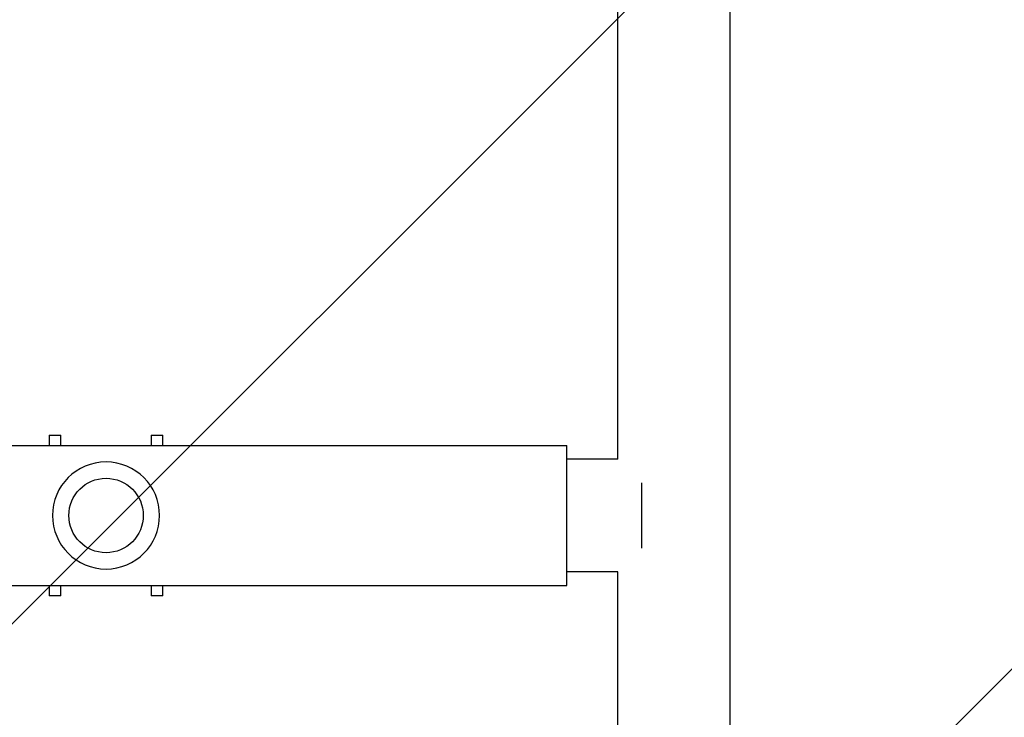
# Model space of a CAD drawing. Units: millimetres. Extents: x -3597 to 6042, y -5325 to 3438.
# Drawn here: x 1742 to 2165, y -2792 to -2492 of the extents above; entities that cross this region are included whole.
import ezdxf

# ---------------------------------------------------------------- set-up
doc = ezdxf.new("R2010")
doc.units = ezdxf.units.MM
doc.header["$LTSCALE"] = 20
doc.layers.add('2d', color=230, linetype='Continuous')
doc.layers.add('ASTMF3101-TrainingEnvelope_Hatch', color=222, linetype='Continuous')

msp = doc.modelspace()

# ---------------------------------------------------------------- hatches: boundary and pattern name
at = {"layer": 'ASTMF3101-TrainingEnvelope_Hatch'}
h = msp.add_hatch(dxfattribs=at)
h.set_pattern_fill('ANSI31', color=256, scale=100)
h.paths.add_polyline_path([(4845.98, 296.41, 0.414214), (4795.98, 346.41), (3541.24, 346.41, 0.611885), (2252.74, 1293.63, 0.091763), (2075.99, 1337.02), (145.69, 1448.56, 0.185663), (-196.21, 1339.25, 0.568074), (-1377.01, 346.41), (-2631.98, 346.41, 0.414214), (-2681.98, 296.41), (-2681.98, -296.41, 0.414214), (-2631.98, -346.41), (-1091, -346.41), (-1091, -2164.76, 0.414214), (-1041, -2214.76), (-50.76, -2214.76), (-50.76, -3195.2), (-450, -3195.2, 0.414214), (-700, -3445.2), (-700, -4160.41, 0.414214), (-450, -4410.41), (450, -4410.41, 0.414214), (700, -4160.41), (700, -3445.2, 0.219567), (612.25, -3255), (1551.75, -3255, 0.219567), (1464, -3445.2), (1464, -4160.41, 0.414214), (1714, -4410.41), (2614, -4410.41, 0.414214), (2864, -4160.41), (2864, -3445.2, 0.334131), (2683.31, -3205), (3746, -3205, 0.414214), (4246, -2705, 0.414214), (3746, -2205), (3275.99, -2205, 0.239213), (3296.8, -2164), (3296.8, -336.72, 0.159595), (3326.38, -346.41), (4795.98, -346.41, 0.414214), (4845.98, -296.41)])
h.paths.add_polyline_path([(9, -244.08), (48.28, -251.13), (2018.31, -366.56), (2113.2, -363.01), (2113.2, -2155), (9, -2155)], flags=16)
h.paths.add_polyline_path([(500, 2023.41, 1), (-500, 2023.41, 1)])
h.paths.add_polyline_path([(2664, 2023.41, 1), (1664, 2023.41, 1)])

# ---------------------------------------------------------------- linework, layer by layer
at = {"layer": '2d'}
for p, q in [((1998.85, -2680.85), (1998.85, -2440.37)), ((2047.15, -2969.63), (2047.15, -2440.37)), ((1754.6, -2670.5), (1754.6, -2674.85)), ((1754.6, -2670.5), (1759.6, -2670.5)), ((1759.6, -2674.85), (1759.6, -2670.5)), ((1798.4, -2670.5), (1798.4, -2674.85)), ((1798.4, -2670.5), (1803.4, -2670.5)), ((1803.4, -2674.85), (1803.4, -2670.5)), ((187, -2674.85), (1977, -2674.85)), ((1977, -2735.15), (1977, -2674.85)), ((1998.85, -2680.85), (1977, -2680.85)), ((2009, -2691), (2009, -2719)), ((1998.85, -2729.15), (1977, -2729.15)), ((1998.85, -2969.63), (1998.85, -2729.15)), ((187, -2735.15), (1977, -2735.15)), ((1754.6, -2735.15), (1754.6, -2739.5)), ((1759.6, -2739.5), (1759.6, -2735.15)), ((1798.4, -2735.15), (1798.4, -2739.5)), ((1803.4, -2739.5), (1803.4, -2735.15)), ((1759.6, -2739.5), (1754.6, -2739.5)), ((1803.4, -2739.5), (1798.4, -2739.5))]:
    msp.add_line(p, q, dxfattribs=at)
at = {"layer": '2d', "extrusion": (0, 0, -1)}
msp.add_circle((-1779, -2705), 23, dxfattribs=at)
at = {"layer": '2d'}
msp.add_circle((1779, -2705), 16, dxfattribs=at)

doc.saveas('drawing.dxf')
